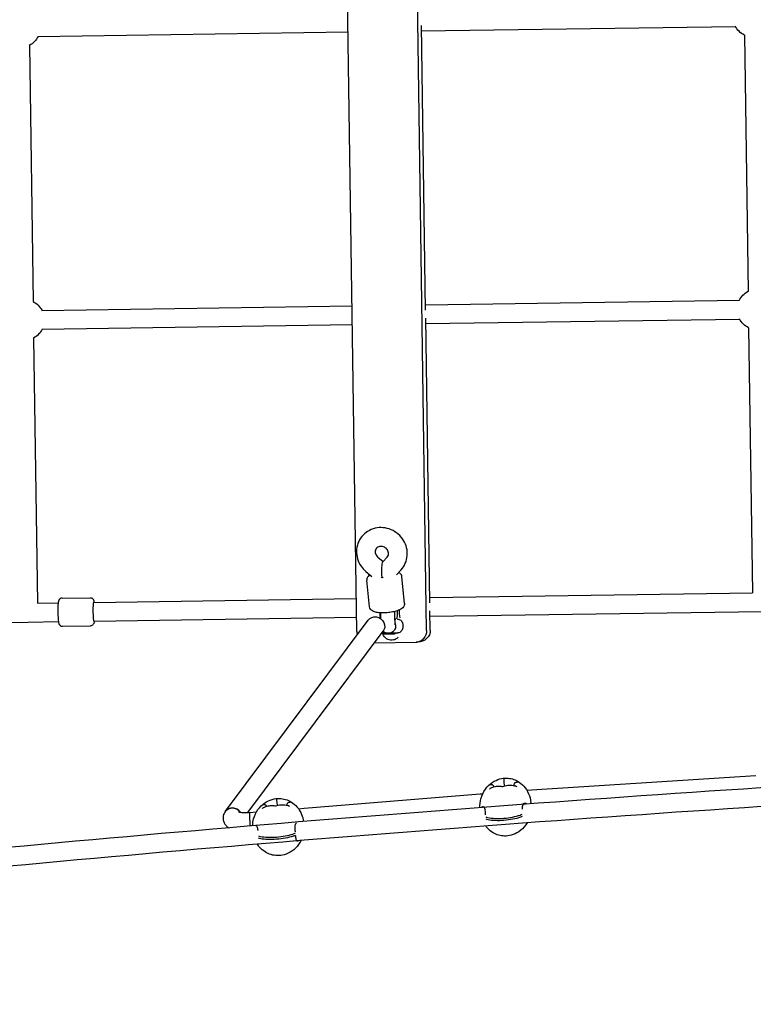
# Model space of a CAD drawing. Units: millimetres. Extents: x -7238 to 9288, y -5161 to 3323.
# Drawn here: x 2104 to 2730, y -1662 to -821 of the extents above; entities that cross this region are included whole.
import ezdxf

# ---------------------------------------------------------------- set-up
doc = ezdxf.new("R2010")
doc.units = ezdxf.units.MM
doc.layers.get('0').update_dxf_attribs({"true_color": 0xe7f0ff})
doc.layers.add('2D', color=7, linetype='Continuous')

# ---------------------------------------------------------------- blocks, each defined once
blk = doc.blocks.new('A$C1E2C395D')
at = {"layer": '2D'}
for p, q in [((1557.21, 672.56), (1542.22, 1712.45)), ((1497.55, 671.7), (1483.76, 1628.28)), ((1556.42, 945.95), (1552.92, 1189.18)), ((1552.98, 1184.55), (1821.06, 1188.42)), ((1225.23, 1179.83), (1490.17, 1183.65)), ((1828.73, 1180.96), (1831.89, 962.11)), ((1217.83, 1172.15), (1220.98, 953.31)), ((1556.36, 950.58), (1824.43, 954.44)), ((1228.6, 945.85), (1493.54, 949.67)), ((1228.84, 929.85), (1493.77, 933.67)), ((1560.03, 695.98), (1556.52, 939.2)), ((1556.59, 934.58), (1824.66, 938.44)), ((1832.33, 930.99), (1835.6, 704.51)), ((1221.43, 922.18), (1224.7, 695.77)), ((1515.59, 735.16), (1520.16, 731.28)), ((1519.9, 731), (1523.62, 735.07)), ((1531.57, 720.04), (1535.44, 724.28)), ((1505.24, 722.95), (1510.31, 718.66)), ((1508.51, 692.54), (1506.26, 715.48)), ((1538.37, 695.47), (1536.12, 718.4)), ((1245.77, 700.07), (1269.69, 700.42)), ((1272.74, 696.46), (1497.15, 699.7)), ((1559.96, 700.6), (1835.6, 704.58)), ((1224.67, 695.77), (1242.47, 696.02)), ((1272.97, 680.46), (1497.38, 683.7)), ((1385.31, 518.01), (1507.27, 681.29)), ((1560.36, 672.61), (1560.12, 689.23)), ((1560.19, 684.6), (1843.83, 688.69)), ((931.74, 675.54), (1216.93, 679.65)), ((1216.93, 679.65), (1242.7, 680.03)), ((1246.12, 676.08), (1270.04, 676.42)), ((1404.47, 516.93), (1520.09, 671.72)), ((1520.31, 669.48), (1519.1, 670.07)), ((1524.35, 670.14), (1524.95, 670.15)), ((1529.91, 669.62), (1531.1, 670.24)), ((1512.77, 661.92), (1548.46, 662.43)), ((1548.46, 662.43), (1549.51, 662.45)), ((1646.92, 536.31), (1838.52, 548.44)), ((1614.62, 539.01), (1614.65, 538.66)), ((1623.21, 543.31), (1623.6, 539.36)), ((1452.59, 520.55), (1603.07, 532.81)), ((1603.07, 532.81), (1605.21, 532.98)), ((1642.87, 535.99), (1646.91, 536.31)), ((1420.55, 522.02), (1420.55, 522.02)), ((1429.17, 526.17), (1429.48, 522.78)), ((1406.03, 517.02), (1411.91, 517.46)), ((1447.76, 520.18), (1452.59, 520.54))]:
    blk.add_line(p, q, dxfattribs=at)
at = {"layer": '2D', "extrusion": (0, 0, -1)}
for centre, radius, start, end in [((-1836.51, 1196.64), 17.5, 296.37678, 332.93666), ((-1209.6, 1187.6), 17.5, 206.37678, 241.97099), ((-1840.11, 946.67), 17.5, 25.41111, 61.97099), ((-1213.21, 937.63), 17.5, 116.37678, 151.97099), ((-1840.11, 946.67), 17.5, 296.37678, 332.93666), ((-1213.21, 937.63), 17.5, 206.37678, 241.97099), ((-1525.01, 676.15), 12, 170.96264, 187.38906)]:
    blk.add_arc(centre, radius, start, end, dxfattribs=at)
for centre, major_axis, ratio, start_param, end_param in [((1520.87, 720.19), (0.7, -10.96), 0.162996, 1.365935, 2.985693), ((1513.68, 676.51), (-6.41, 4.79), 0.930666, 0, 3.141593), ((1524.92, 682.15), (6, 0.09), 0.000001, 0.105259, 0.588119), ((1524.78, 676.15), (0.09, -6), 0.999759, -1.86049, -1.280987), ((1548.32, 672.43), (-0.14, 10), 0.889397, -4.712389, -3.141593), ((1549.37, 672.45), (-10.99, -0.16), 0.909477, -3.141593, -1.570796), ((1647.49, 528.33), (-0.57, 7.98), 0.084439, -0.000695, 0.000695), ((1576.03, 516.74), (70.46, 6.95), 0.278842, -0.048659, -0.034287), ((1391.72, 513.23), (-6.41, 4.79), 0.930666, 0, 1.92178), ((1630.62, 514.35), (-9.95, -0.98), 0.278842, -2.522333, -2.286829), ((1617.04, 513.27), (-9.95, -0.98), 0.278842, -0.720776, -0.415505), ((1624.33, 515.84), (-19.9, -1.96), 0.278842, -1.492551, -0.720776), ((1623.89, 515.8), (-19.9, -1.96), 0.278842, -2.286829, -1.515054), ((1429.67, 499.22), (-19.92, -1.84), 0.252293, -2.288564, -1.516789), ((1436.39, 497.93), (-9.96, -0.92), 0.252293, -2.662575, -2.288564), ((1422.8, 496.9), (-9.96, -0.92), 0.252293, -0.722511, -0.395287), ((1430.11, 499.25), (-19.92, -1.84), 0.252293, -1.494286, -0.722511)]:
    blk.add_ellipse(centre, major_axis=major_axis, ratio=ratio, start_param=start_param, end_param=end_param, dxfattribs=at)
at = {"layer": '2D'}
for centre, major_axis, ratio, start_param, end_param in [((1520.87, 720.19), (7.63, 4), 0.161187, 4.297553, 4.416826), ((1520.87, 720.19), (8.23, -2.74), 0.315884, -1.661498, -1.542226), ((1272.86, 688.46), (-0.12, 8), 0.080359, 0, 1.570796), ((1534.46, 691.23), (0.12, -8), 0.105068, -1.399688, 0.125328), ((1272.86, 688.46), (0.12, -8), 0.080359, -1.570796, 0), ((1524.92, 682.15), (6, 0.09), 0.000001, -0.588119, -0.105259), ((1524.8, 691.09), (-0.09, 6.5), 0.994465, -1.965622, -1.926487), ((1508.54, 671.86), (10.99, 0.16), 0.909477, -3.141593, -2.858633), ((1525.11, 669.55), (-4.8, -0.07), 0.000001, 0.000003, 3.14159), ((1603.72, 524.84), (-0.65, 7.97), 0.064849, -0.000106, 0), ((1575.84, 518.65), (70.46, 6.95), 0.278842, -0.062917, 0), ((1391.72, 513.23), (-6.41, 4.79), 0.930666, -1.92178, 0), ((1406.64, 509.04), (-0.6, 7.98), 0.063103, 0, 2.036761), ((1406.64, 509.04), (-0.6, 7.98), 0.063103, 0, 2.036761), ((1616.85, 515.18), (-9.95, -0.98), 0.278842, 0.386662, 0.720776), ((1623.7, 517.71), (19.9, 1.96), 0.278842, -1.626539, -0.854764), ((1630.44, 516.26), (9.95, 0.98), 0.278842, -0.854764, -0.590206), ((1624.14, 517.75), (19.9, 1.96), 0.278842, -2.420817, -1.649041), ((1422.62, 498.83), (9.96, 0.92), 0.252293, -2.748042, -2.419082), ((1429.94, 501.18), (19.92, 1.84), 0.252293, -2.419082, -1.647307), ((1429.49, 501.14), (19.92, 1.84), 0.252293, -1.624804, -0.853029), ((1436.21, 499.85), (9.96, 0.92), 0.252293, -0.853029, -0.481178)]:
    blk.add_ellipse(centre, major_axis=major_axis, ratio=ratio, start_param=start_param, end_param=end_param, dxfattribs=at)
for points, knots in [([(1535.44, 724.28), (1536.93, 725.92), (1538.15, 727.81), (1539.93, 731.88), (1540.48, 734.06), (1540.87, 738.51), (1540.69, 740.78), (1539.65, 745.22), (1538.76, 747.37), (1536.35, 751.35), (1534.81, 753.17), (1531.24, 756.27), (1529.21, 757.55), (1524.84, 759.42), (1522.51, 760.01), (1517.82, 760.43), (1515.45, 760.27), (1510.94, 759.2), (1508.79, 758.3), (1504.95, 755.89), (1503.25, 754.38), (1500.45, 750.91), (1499.34, 748.96), (1497.81, 744.79), (1497.39, 742.58), (1497.26, 738.1), (1497.57, 735.83), (1498.87, 731.45), (1499.89, 729.34), (1502.34, 725.77), (1503.7, 724.26), (1505.24, 722.95)], [5.583412, 5.583412, 5.583412, 5.583412, 5.890872, 5.890872, 6.198775, 6.198775, 6.512115, 6.512115, 6.833339, 6.833339, 7.161577, 7.161577, 7.493532, 7.493532, 7.824899, 7.824899, 8.151426, 8.151426, 8.470194, 8.470194, 8.78132, 8.78132, 9.088437, 9.088437, 9.397011, 9.397011, 9.711705, 9.711705, 10.034364, 10.034364, 10.31621, 10.31621, 10.31621, 10.31621]), ([(1523.62, 735.07), (1524.06, 735.56), (1524.39, 736.13), (1524.75, 737.4), (1524.8, 738.08), (1524.62, 739.36), (1524.44, 739.95), (1523.92, 741.04), (1523.59, 741.54), (1522.81, 742.42), (1522.37, 742.81), (1521.41, 743.46), (1520.89, 743.72), (1519.82, 744.11), (1519.27, 744.23), (1518.16, 744.34), (1517.61, 744.31), (1516.54, 744.1), (1516.03, 743.91), (1515.05, 743.37), (1514.61, 743), (1513.85, 742.03), (1513.56, 741.42), (1513.29, 740.12), (1513.28, 739.45), (1513.53, 738.2), (1513.73, 737.62), (1514.3, 736.57), (1514.65, 736.09), (1515.23, 735.48), (1515.41, 735.31), (1515.59, 735.16)], [5.583412, 5.583412, 5.583412, 5.583412, 6.017988, 6.017988, 6.418461, 6.418461, 6.736739, 6.736739, 7.019866, 7.019866, 7.288928, 7.288928, 7.554264, 7.554264, 7.823527, 7.823527, 8.106137, 8.106137, 8.418139, 8.418139, 8.78824, 8.78824, 9.229614, 9.229614, 9.613817, 9.613817, 9.92429, 9.92429, 10.204241, 10.204241, 10.31621, 10.31621, 10.31621, 10.31621]), ([(1508.79, 719.94), (1508.78, 719.93), (1508.76, 719.92), (1508.19, 719.54), (1507.67, 719.11), (1506.96, 718.21), (1506.74, 717.86), (1506.33, 716.89), (1506.2, 716.21), (1506.26, 715.51), (1506.26, 715.49), (1506.26, 715.48)], [2.6870387, 2.6870387, 2.6870387, 2.6870387, 2.692914, 2.692914, 2.9089772, 2.9089772, 3.0189453, 3.0189453, 3.1655836, 3.1655836, 3.1689474, 3.1689474, 3.1689474, 3.1689474]), ([(1536.12, 718.4), (1536.07, 718.94), (1535.89, 719.47), (1535.39, 720.41), (1535.05, 720.8), (1534.27, 721.51), (1533.82, 721.79), (1533.37, 722.02)], [0.0273547, 0.0273547, 0.0273547, 0.0273547, 0.1426439, 0.1426439, 0.276063, 0.276063, 0.4384708, 0.4384708, 0.4384708, 0.4384708]), ([(1245.77, 700.07), (1245.44, 700.07), (1245.11, 700), (1244.5, 699.8), (1244.24, 699.65), (1243.77, 699.31), (1243.59, 699.13), (1243.28, 698.75), (1243.17, 698.57), (1242.97, 698.21), (1242.9, 698.04), (1242.74, 697.6), (1242.69, 697.38), (1242.53, 696.63), (1242.47, 696.1), (1242.34, 694.66), (1242.29, 693.73), (1242.23, 691.77), (1242.21, 690.78), (1242.21, 688.77), (1242.22, 687.74), (1242.28, 685.73), (1242.31, 684.75), (1242.42, 682.91), (1242.48, 682.05), (1242.63, 680.49), (1242.72, 679.82), (1242.91, 678.88), (1242.97, 678.58), (1243.2, 677.99), (1243.27, 677.84), (1243.51, 677.43), (1243.68, 677.17), (1244.27, 676.65), (1244.59, 676.42), (1245.35, 676.14), (1245.73, 676.07), (1246.11, 676.08), (1246.11, 676.08), (1246.12, 676.08)], [0.001159, 0.001159, 0.001159, 0.001159, 0.027578, 0.027578, 0.05664, 0.05664, 0.09357, 0.09357, 0.142389, 0.142389, 0.210345, 0.210345, 0.345516, 0.345516, 0.659675, 0.659675, 1.045515, 1.045515, 1.382099, 1.382099, 1.711409, 1.711409, 2.040345, 2.040345, 2.374814, 2.374814, 2.734976, 2.734976, 2.938864, 2.938864, 3.002341, 3.002341, 3.069855, 3.069855, 3.112483, 3.112483, 3.142342, 3.142342, 3.142751, 3.142751, 3.142751, 3.142751]), ([(1269.69, 700.42), (1270.03, 700.42), (1270.36, 700.37), (1270.97, 700.18), (1271.24, 700.04), (1271.72, 699.72), (1271.9, 699.54), (1272.23, 699.17), (1272.34, 698.99), (1272.55, 698.63), (1272.62, 698.47), (1272.79, 698.04), (1272.85, 697.82), (1272.99, 697.23), (1273.05, 696.87), (1273.11, 696.47)], [6.2820266, 6.2820266, 6.2820266, 6.2820266, 6.3084462, 6.3084462, 6.3375074, 6.3375074, 6.3744376, 6.3744376, 6.4232567, 6.4232567, 6.4912124, 6.4912124, 6.626384, 6.626384, 6.8432189, 6.8432189, 6.8432189, 6.8432189]), ([(1538.37, 695.47), (1538.42, 694.93), (1538.35, 694.38), (1538.04, 693.36), (1537.78, 692.9), (1537.05, 691.93), (1536.55, 691.5), (1534.94, 690.37), (1533.69, 689.82), (1530.96, 688.9), (1529.53, 688.54), (1526.62, 687.99), (1525.15, 687.78), (1522.23, 687.52), (1520.78, 687.46), (1517.98, 687.49), (1516.64, 687.58), (1514.08, 687.94), (1512.89, 688.21), (1511.19, 688.93), (1510.6, 689.25), (1509.73, 689.99), (1509.45, 690.29), (1508.86, 691.16), (1508.59, 691.81), (1508.51, 692.51), (1508.51, 692.52), (1508.51, 692.54)], [6.255831, 6.255831, 6.255831, 6.255831, 6.37112, 6.37112, 6.504539, 6.504539, 6.714467, 6.714467, 7.138063, 7.138063, 7.511137, 7.511137, 7.856371, 7.856371, 8.196821, 8.196821, 8.544101, 8.544101, 8.92139, 8.92139, 9.137453, 9.137453, 9.247421, 9.247421, 9.394059, 9.394059, 9.397423, 9.397423, 9.397423, 9.397423]), ([(1517.76, 682.74), (1517.72, 683.32), (1517.69, 683.92), (1517.61, 685.51), (1517.57, 686.52), (1517.54, 687.54)], [4.2936121, 4.2936121, 4.2936121, 4.2936121, 4.3868351, 4.3868351, 4.5400954, 4.5400954, 4.5400954, 4.5400954]), ([(1517.85, 684.54), (1517.84, 684.62), (1517.83, 684.7), (1517.72, 685.69), (1517.65, 686.62), (1517.6, 687.54)], [32.342617, 32.342617, 32.342617, 32.342617, 32.56108, 32.56108, 35.11604, 35.11604, 35.11604, 35.11604]), ([(1517.78, 687.53), (1517.78, 687.34), (1517.79, 687.15), (1517.82, 685.43), (1517.86, 683.97), (1517.9, 682.65)], [1.8061685, 1.8061685, 1.8061685, 1.8061685, 1.8447207, 1.8447207, 2.1589538, 2.1589538, 2.1589538, 2.1589538]), ([(1529.76, 688.63), (1529.77, 688.25), (1529.78, 687.87), (1529.79, 687.13), (1529.8, 686.75), (1529.82, 686.02), (1529.82, 685.65), (1529.84, 684.95), (1529.85, 684.6), (1529.87, 683.92), (1529.88, 683.59), (1529.89, 682.93), (1529.9, 682.61), (1529.92, 681.99), (1529.93, 681.69), (1529.95, 681.11), (1529.96, 680.84), (1529.98, 680.31), (1529.99, 680.07), (1530.01, 679.59), (1530.02, 679.37), (1530.04, 678.94), (1530.05, 678.74), (1530.07, 678.37), (1530.08, 678.21), (1530.1, 677.78), (1530.12, 677.56), (1530.14, 677.28), (1530.15, 677.19), (1530.15, 677.17), (1530.15, 677.17), (1530.15, 677.17)], [1.746589, 1.746589, 1.746589, 1.746589, 1.824157, 1.824157, 1.902719, 1.902719, 1.981303, 1.981303, 2.058931, 2.058931, 2.137106, 2.137106, 2.21635, 2.21635, 2.295654, 2.295654, 2.373988, 2.373988, 2.450175, 2.450175, 2.527512, 2.527512, 2.605015, 2.605015, 2.68159, 2.68159, 2.8167, 2.8167, 2.921822, 2.921822, 2.935316, 2.935316, 2.935316, 2.935316]), ([(1532.11, 689.29), (1532.11, 688.91), (1532.11, 688.53), (1532.08, 687.1), (1532.04, 686.04), (1531.88, 684.06), (1531.77, 683.14), (1531.61, 682.25)], [1.859125, 1.859125, 1.859125, 1.859125, 2.933197, 2.933197, 5.866393, 5.866393, 8.425819, 8.425819, 8.425819, 8.425819]), ([(1531.98, 682.25), (1532.06, 682.25), (1532.13, 682.25), (1532.44, 682.23), (1532.68, 682.2), (1533.45, 682.05), (1533.96, 681.85), (1534.89, 681.31), (1535.31, 680.97), (1536.02, 680.17), (1536.31, 679.71), (1536.68, 678.85), (1536.8, 678.45), (1536.86, 678.04)], [28.896484, 28.896484, 28.896484, 28.896484, 29.119502, 29.119502, 29.841385, 29.841385, 31.457037, 31.457037, 33.049413, 33.049413, 34.642624, 34.642624, 35.879884, 35.879884, 35.879884, 35.879884]), ([(1273.34, 680.47), (1273.31, 680.18), (1273.27, 679.91), (1273.17, 679.31), (1273.12, 679.01), (1272.9, 678.42), (1272.84, 678.26), (1272.61, 677.85), (1272.45, 677.58), (1271.88, 677.04), (1271.56, 676.81), (1270.81, 676.51), (1270.43, 676.43), (1270.05, 676.42), (1270.05, 676.42), (1270.04, 676.42)], [8.8624269, 8.8624269, 8.8624269, 8.8624269, 9.0158441, 9.0158441, 9.2197317, 9.2197317, 9.283209, 9.283209, 9.3507229, 9.3507229, 9.3933509, 9.3933509, 9.4232102, 9.4232102, 9.4236192, 9.4236192, 9.4236192, 9.4236192]), ([(1536.91, 674.61), (1536.84, 674.07), (1536.68, 673.54), (1536.21, 672.58), (1535.9, 672.14), (1535.16, 671.38), (1534.72, 671.05), (1533.77, 670.57), (1533.26, 670.4), (1532.6, 670.29), (1532.47, 670.28), (1532.24, 670.26), (1532.14, 670.26), (1532.04, 670.25), (1532.04, 670.25), (1532.03, 670.25), (1532.03, 670.25), (1532.03, 670.25), (1532.03, 670.25), (1532.03, 670.25), (1532.03, 670.25), (1532.03, 670.25), (1532.03, 670.25), (1532.02, 670.25), (1532.02, 670.25), (1532.02, 670.25), (1532.02, 670.25), (1532, 670.25), (1531.98, 670.25), (1531.83, 670.25), (1531.6, 670.25), (1530.93, 670.24), (1530.49, 670.23), (1529.44, 670.22), (1528.82, 670.21), (1527.5, 670.19), (1526.78, 670.18), (1525.69, 670.16), (1525.32, 670.16), (1524.95, 670.15)], [0, 0, 0, 0, 1.621457, 1.621457, 3.213624, 3.213624, 4.806842, 4.806842, 6.400023, 6.400023, 6.793536, 6.793536, 7.088576, 7.088576, 7.09968, 7.09968, 7.102192, 7.102192, 7.104714, 7.104714, 7.109837, 7.109837, 7.130184, 7.130184, 7.210208, 7.210208, 7.450235, 7.450235, 8.171203, 8.171203, 10.358622, 10.358622, 12.567174, 12.567174, 14.77474, 14.77474, 16.982326, 16.982326, 18.093506, 18.093506, 18.093506, 18.093506]), ([(1530.56, 674.52), (1530.38, 673.9), (1530.11, 673.33), (1529.39, 672.24), (1528.93, 671.75), (1527.9, 670.96), (1527.33, 670.67), (1526.15, 670.26), (1525.53, 670.16), (1524.95, 670.15), (1524.95, 670.15), (1524.95, 670.15)], [0, 0, 0, 0, 1.916204, 1.916204, 4.032575, 4.032575, 6.220851, 6.220851, 8.60565, 8.60565, 8.612784, 8.612784, 8.612784, 8.612784]), ([(1524.33, 670.14), (1523.79, 670.13), (1523.25, 670.13), (1522.05, 670.11), (1521.39, 670.1), (1520.23, 670.08), (1519.72, 670.08), (1519.15, 670.07), (1518.99, 670.07), (1518.86, 670.06)], [0.613781, 0.613781, 0.613781, 0.613781, 2.246761, 2.246761, 4.452936, 4.452936, 6.66057, 6.66057, 7.585498, 7.585498, 7.585498, 7.585498]), ([(1533, 666.64), (1532.66, 666.28), (1532.25, 665.89), (1531.01, 665.04), (1530.1, 664.58), (1528.19, 664.13), (1527.26, 664.08), (1525.55, 664.28), (1524.77, 664.51), (1523.34, 665.15), (1522.75, 665.57), (1521.67, 666.47), (1521.27, 666.94), (1520.55, 667.92), (1520.3, 668.38), (1519.92, 669.16), (1519.78, 669.48), (1519.67, 669.79)], [3.0308056, 3.0308056, 3.0308056, 3.0308056, 3.0698463, 3.0698463, 3.1174575, 3.1174575, 3.1537226, 3.1537226, 3.1890433, 3.1890433, 3.2304992, 3.2304992, 3.2847095, 3.2847095, 3.3588976, 3.3588976, 3.4265371, 3.4265371, 3.4265371, 3.4265371]), ([(1520.14, 671.78), (1520.36, 671.58), (1520.62, 671.36), (1521.48, 670.79), (1522.21, 670.43), (1523.49, 670.18), (1523.92, 670.14), (1524.35, 670.14)], [3.12060756, 3.12060756, 3.12060756, 3.12060756, 3.12693137, 3.12693137, 3.13719323, 3.13719323, 3.14190942, 3.14190942, 3.14190942, 3.14190942]), ([(2144.18, 555.42), (2048.76, 550.54), (1952.99, 545.03), (1701.5, 528.9), (1545.4, 517.25), (1232.93, 490.67), (1076.57, 475.74), (764.54, 442.69), (608.87, 424.58), (359.13, 392.87), (264.55, 380.25), (170.39, 367.06)], [1.4230148, 1.4230148, 1.4230148, 1.4230148, 1.4712665, 1.4712665, 1.5494236, 1.5494236, 1.6275807, 1.6275807, 1.7057377, 1.7057377, 1.7536316, 1.7536316, 1.7536316, 1.7536316]), ([(2145.3, 539.45), (2049.85, 534.58), (1954.05, 529.06), (1702.63, 512.94), (1546.64, 501.3), (1234.4, 474.74), (1078.15, 459.82), (766.33, 426.8), (610.77, 408.69), (365.85, 377.6), (275.94, 365.62), (186.4, 353.14)], [1.4229636, 1.4229636, 1.4229636, 1.4229636, 1.4712665, 1.4712665, 1.5494236, 1.5494236, 1.6275807, 1.6275807, 1.7057377, 1.7057377, 1.7512912, 1.7512912, 1.7512912, 1.7512912]), ([(1602.77, 521.11), (1602.68, 523.65), (1602.97, 526.23), (1604.44, 531.68), (1605.78, 534.46), (1609.16, 539.2), (1611.2, 541.14), (1615.44, 544.04), (1617.63, 545.03), (1621.75, 546.16), (1623.68, 546.39), (1627.27, 546.31), (1628.93, 546.06), (1632.2, 545.13), (1633.8, 544.45), (1637.07, 542.5), (1638.72, 541.18), (1641.88, 537.72), (1643.34, 535.5), (1645.38, 530.72), (1646.04, 528.21), (1646.3, 525.61)], [3.108479, 3.108479, 3.108479, 3.108479, 3.393328, 3.393328, 3.739194, 3.739194, 4.085967, 4.085967, 4.422622, 4.422622, 4.722962, 4.722962, 4.9904, 4.9904, 5.259444, 5.259444, 5.558865, 5.558865, 5.892328, 5.892328, 6.188646, 6.188646, 6.188646, 6.188646]), ([(1611.45, 540.63), (1611.45, 540.63), (1611.45, 540.63), (1611.59, 540.72), (1611.74, 540.79), (1612.06, 540.88), (1612.23, 540.9), (1612.65, 540.9), (1612.9, 540.86), (1613.36, 540.7), (1613.57, 540.59), (1613.94, 540.31), (1614.09, 540.15), (1614.36, 539.8), (1614.47, 539.6), (1614.53, 539.4)], [-4.213536, -4.213536, -4.213536, -4.213536, -4.208416, -4.208416, -3.564939, -3.564939, -2.934872, -2.934872, -2.085208, -2.085208, -1.356626, -1.356626, -0.686779, -0.686779, 0.005121, 0.005121, 0.005121, 0.005121]), ([(1622.19, 538.97), (1621.46, 539.09), (1620.73, 539.17), (1619.27, 539.24), (1618.54, 539.23), (1617.1, 539.13), (1616.39, 539.03), (1614.99, 538.76), (1614.3, 538.58), (1612.95, 538.13), (1612.28, 537.86), (1611.64, 537.54)], [31.440914, 31.440914, 31.440914, 31.440914, 33.761206, 33.761206, 36.084047, 36.084047, 38.406888, 38.406888, 40.729729, 40.729729, 43.05257, 43.05257, 43.05257, 43.05257]), ([(1622.14, 538.69), (1622.14, 538.7), (1622.14, 538.7), (1622.15, 538.81), (1622.16, 538.89), (1622.18, 538.96), (1622.18, 538.97), (1622.19, 538.97)], [-1.140491, -1.140491, -1.140491, -1.140491, -1.136559, -1.136559, -0.360954, -0.360954, 0.003932, 0.003932, 0.003932, 0.003932]), ([(1633.5, 539.33), (1632.77, 539.53), (1632.02, 539.68), (1630.52, 539.89), (1629.77, 539.95), (1628.26, 539.98), (1627.49, 539.96), (1625.97, 539.82), (1625.2, 539.71), (1623.69, 539.4), (1622.93, 539.21), (1622.19, 538.97)], [22.874353, 22.874353, 22.874353, 22.874353, 25.190922, 25.190922, 27.507491, 27.507491, 29.824061, 29.824061, 32.14063, 32.14063, 34.457199, 34.457199, 34.457199, 34.457199]), ([(1623.14, 545.88), (1623.14, 545.88), (1623.14, 545.88), (1623.12, 545.85), (1623.11, 545.78), (1623.1, 545.58), (1623.09, 545.44), (1623.1, 545.1), (1623.1, 544.89), (1623.12, 544.44), (1623.14, 544.21), (1623.17, 543.75), (1623.19, 543.53), (1623.21, 543.31)], [-3.737565, -3.737565, -3.737565, -3.737565, -3.733633, -3.733633, -2.958028, -2.958028, -2.194088, -2.194088, -1.393503, -1.393503, -0.679831, -0.679831, 0.003932, 0.003932, 0.003932, 0.003932]), ([(1631.88, 540.98), (1631.84, 540.82), (1631.81, 540.64), (1631.74, 540.28), (1631.71, 540.1), (1631.67, 539.84), (1631.66, 539.78), (1631.65, 539.73)], [25.924302, 25.924302, 25.924302, 25.924302, 27.889612, 27.889612, 29.854922, 29.854922, 30.437439, 30.437439, 30.437439, 30.437439]), ([(1634.82, 542.5), (1634.82, 542.5), (1634.82, 542.5), (1634.65, 542.56), (1634.48, 542.6), (1634.11, 542.64), (1633.93, 542.64), (1633.49, 542.57), (1633.23, 542.49), (1632.78, 542.25), (1632.59, 542.11), (1632.26, 541.77), (1632.13, 541.59), (1631.97, 541.26), (1631.92, 541.12), (1631.88, 540.98)], [-4.198324, -4.198324, -4.198324, -4.198324, -4.193228, -4.193228, -3.552853, -3.552853, -2.925823, -2.925823, -2.080254, -2.080254, -1.355183, -1.355183, -0.688565, -0.688565, -0.223234, -0.223234, -0.223234, -0.223234]), ([(1634.33, 538.91), (1634.32, 538.91), (1634.32, 538.91), (1634.16, 539.03), (1634, 539.14), (1633.72, 539.26), (1633.61, 539.3), (1633.5, 539.33)], [-1.033265, -1.033265, -1.033265, -1.033265, -1.028145, -1.028145, -0.384668, -0.384668, 0.005121, 0.005121, 0.005121, 0.005121]), ([(1610.95, 537.04), (1610.95, 537.04), (1610.95, 537.04), (1611.1, 537.19), (1611.26, 537.32), (1611.5, 537.47), (1611.57, 537.51), (1611.64, 537.54)], [3.2963709, 3.2963709, 3.2963709, 3.2963709, 3.3014667, 3.3014667, 3.9418419, 3.9418419, 4.1983239, 4.1983239, 4.1983239, 4.1983239]), ([(1408.59, 505.6), (1408.64, 507.6), (1408.93, 509.61), (1410.23, 514.41), (1411.52, 517.11), (1414.8, 521.73), (1416.79, 523.65), (1420.98, 526.55), (1423.17, 527.56), (1427.38, 528.75), (1429.4, 529), (1433.18, 528.92), (1434.96, 528.64), (1438.41, 527.62), (1440.09, 526.87), (1443.42, 524.79), (1445.05, 523.42), (1448.1, 519.93), (1449.47, 517.75), (1451.24, 513.4), (1451.79, 511.35), (1452.06, 509.22)], [3.165188, 3.165188, 3.165188, 3.165188, 3.396596, 3.396596, 3.74072, 3.74072, 4.08415, 4.08415, 4.417576, 4.417576, 4.722422, 4.722422, 5.000268, 5.000268, 5.277398, 5.277398, 5.577867, 5.577867, 5.906521, 5.906521, 6.159139, 6.159139, 6.159139, 6.159139]), ([(1417.39, 523.63), (1417.39, 523.63), (1417.39, 523.63), (1417.53, 523.72), (1417.68, 523.79), (1418.01, 523.89), (1418.18, 523.91), (1418.59, 523.92), (1418.84, 523.88), (1419.3, 523.72), (1419.51, 523.61), (1419.88, 523.33), (1420.03, 523.17), (1420.3, 522.81), (1420.4, 522.61), (1420.47, 522.41)], [-4.213536, -4.213536, -4.213536, -4.213536, -4.208416, -4.208416, -3.564939, -3.564939, -2.934872, -2.934872, -2.085208, -2.085208, -1.356626, -1.356626, -0.686779, -0.686779, 0.005121, 0.005121, 0.005121, 0.005121]), ([(1428.1, 522.42), (1427.37, 522.53), (1426.63, 522.6), (1425.16, 522.65), (1424.43, 522.64), (1422.98, 522.51), (1422.26, 522.41), (1420.86, 522.11), (1420.16, 521.92), (1418.8, 521.45), (1418.14, 521.16), (1417.49, 520.83)], [31.411211, 31.411211, 31.411211, 31.411211, 33.745007, 33.745007, 36.081135, 36.081135, 38.417263, 38.417263, 40.753391, 40.753391, 43.089518, 43.089518, 43.089518, 43.089518]), ([(1428.05, 522.17), (1428.05, 522.17), (1428.05, 522.17), (1428.06, 522.28), (1428.07, 522.36), (1428.09, 522.41), (1428.1, 522.41), (1428.1, 522.42)], [-1.0756, -1.0756, -1.0756, -1.0756, -1.071668, -1.071668, -0.296064, -0.296064, 0.003932, 0.003932, 0.003932, 0.003932]), ([(1439.48, 522.54), (1438.75, 522.76), (1438, 522.93), (1436.49, 523.18), (1435.74, 523.25), (1434.22, 523.32), (1433.45, 523.31), (1431.91, 523.2), (1431.14, 523.1), (1429.61, 522.82), (1428.85, 522.64), (1428.1, 522.42)], [22.839724, 22.839724, 22.839724, 22.839724, 25.168761, 25.168761, 27.497798, 27.497798, 29.826835, 29.826835, 32.155872, 32.155872, 34.484909, 34.484909, 34.484909, 34.484909]), ([(1429.11, 528.67), (1429.11, 528.67), (1429.11, 528.67), (1429.1, 528.65), (1429.09, 528.59), (1429.07, 528.4), (1429.07, 528.27), (1429.07, 527.94), (1429.07, 527.73), (1429.09, 527.3), (1429.1, 527.07), (1429.13, 526.61), (1429.15, 526.39), (1429.17, 526.17)], [-0.003932, -0.003932, -0.003932, -0.003932, 0, 0, 0.775605, 0.775605, 1.539545, 1.539545, 2.34013, 2.34013, 3.053801, 3.053801, 3.737565, 3.737565, 3.737565, 3.737565]), ([(1437.84, 524), (1437.8, 523.84), (1437.76, 523.68), (1437.69, 523.34), (1437.65, 523.17), (1437.62, 522.99), (1437.62, 522.99), (1437.62, 522.99)], [25.933797, 25.933797, 25.933797, 25.933797, 27.896464, 27.896464, 29.859132, 29.859132, 29.866221, 29.866221, 29.866221, 29.866221]), ([(1440.77, 525.4), (1440.77, 525.4), (1440.77, 525.4), (1440.61, 525.47), (1440.43, 525.51), (1440.07, 525.56), (1439.88, 525.56), (1439.44, 525.5), (1439.18, 525.42), (1438.73, 525.19), (1438.54, 525.05), (1438.21, 524.72), (1438.08, 524.54), (1437.92, 524.23), (1437.88, 524.12), (1437.84, 524)], [0.304552, 0.304552, 0.304552, 0.304552, 0.309648, 0.309648, 0.950023, 0.950023, 1.577053, 1.577053, 2.422622, 2.422622, 3.147693, 3.147693, 3.814311, 3.814311, 4.198324, 4.198324, 4.198324, 4.198324]), ([(1440.24, 522.15), (1440.24, 522.15), (1440.24, 522.15), (1440.09, 522.27), (1439.92, 522.37), (1439.66, 522.49), (1439.57, 522.52), (1439.48, 522.54)], [-0.959924, -0.959924, -0.959924, -0.959924, -0.9548035, -0.9548035, -0.311327, -0.311327, 0.0051205, 0.0051205, 0.0051205, 0.0051205]), ([(1604.28, 521.23), (1604.4, 521.46), (1604.53, 521.65), (1604.97, 522.1), (1605.3, 522.21), (1605.89, 522.02), (1606.15, 521.76), (1606.56, 520.98), (1606.72, 520.48), (1606.97, 519.31), (1607.06, 518.66), (1607.2, 517.33), (1607.26, 516.65), (1607.34, 515.66), (1607.36, 515.36), (1607.39, 515.05)], [-16.948631, -16.948631, -16.948631, -16.948631, -15.465597, -15.465597, -12.29671, -12.29671, -9.522364, -9.522364, -7.048365, -7.048365, -4.746651, -4.746651, -2.668109, -2.668109, -1.752985, -1.752985, -1.752985, -1.752985]), ([(1639.15, 519.76), (1639.15, 519.77), (1639.15, 519.78), (1639.12, 520.62), (1639.13, 521.4), (1639.3, 522.81), (1639.45, 523.41), (1639.93, 524.39), (1640.27, 524.73), (1641.03, 525.05), (1641.45, 525.04), (1642.21, 524.71), (1642.55, 524.46), (1642.87, 524.11)], [3.945617, 3.945617, 3.945617, 3.945617, 3.97778, 3.97778, 6.574228, 6.574228, 9.277455, 9.277455, 12.214443, 12.214443, 15.095128, 15.095128, 17.393273, 17.393273, 17.393273, 17.393273]), ([(1385.31, 518.01), (1384.56, 517.01), (1383.83, 515.66), (1383.29, 512.88), (1383.27, 511.68), (1383.68, 509.46), (1384.07, 508.46), (1385.09, 506.65), (1385.74, 505.88), (1386.99, 504.69), (1387.6, 504.25), (1388.19, 503.88)], [2.9199354, 2.9199354, 2.9199354, 2.9199354, 3.086474, 3.086474, 3.1924663, 3.1924663, 3.2918652, 3.2918652, 3.407239, 3.407239, 3.5174631, 3.5174631, 3.5174631, 3.5174631]), ([(1396.44, 517.57), (1396.44, 517.57), (1396.45, 517.56), (1396.54, 517.53), (1396.7, 517.48), (1397.21, 517.34), (1397.61, 517.26), (1398.68, 517.09), (1399.4, 517.01), (1401.13, 516.9), (1402.16, 516.87), (1404.15, 516.91), (1405.09, 516.95), (1406.03, 517.02)], [3.640872, 3.640872, 3.640872, 3.640872, 3.688556, 3.688556, 3.826223, 3.826223, 4.000081, 4.000081, 4.215576, 4.215576, 4.46604, 4.46604, 4.672993, 4.672993, 4.672993, 4.672993]), ([(1416.86, 520.38), (1416.86, 520.38), (1416.86, 520.38), (1417.01, 520.52), (1417.17, 520.65), (1417.39, 520.78), (1417.44, 520.81), (1417.49, 520.83)], [3.3729691, 3.3729691, 3.3729691, 3.3729691, 3.378065, 3.378065, 4.0184401, 4.0184401, 4.1983239, 4.1983239, 4.1983239, 4.1983239]), ([(1411.36, 505.76), (1411.38, 505.75), (1411.41, 505.75), (1411.7, 505.67), (1411.96, 505.44), (1412.37, 504.69), (1412.53, 504.22), (1412.77, 503.07), (1412.85, 502.44), (1412.93, 501.68), (1412.93, 501.62), (1412.94, 501.56)], [-12.531254, -12.531254, -12.531254, -12.531254, -12.29671, -12.29671, -9.522364, -9.522364, -7.048365, -7.048365, -4.746651, -4.746651, -4.54634, -4.54634, -4.54634, -4.54634]), ([(1445.11, 500.58), (1445.1, 500.7), (1445.09, 500.82), (1445.01, 501.78), (1444.96, 502.63), (1444.92, 504.27), (1444.94, 505.04), (1445.11, 506.42), (1445.27, 507), (1445.63, 507.7), (1445.78, 507.9), (1445.95, 508.06)], [1.060435, 1.060435, 1.060435, 1.060435, 1.420594, 1.420594, 3.97778, 3.97778, 6.574228, 6.574228, 9.277455, 9.277455, 10.765167, 10.765167, 10.765167, 10.765167]), ([(1643.02, 508.07), (1642.67, 507.48), (1642.29, 506.9), (1640.2, 503.98), (1638.17, 502.03), (1633.93, 499.14), (1631.73, 498.15), (1627.62, 497.02), (1625.68, 496.79), (1622.1, 496.87), (1620.43, 497.12), (1617.17, 498.05), (1615.56, 498.73), (1612.29, 500.68), (1610.64, 502), (1608.64, 504.2), (1608.14, 504.8), (1607.67, 505.44)], [6.799861, 6.799861, 6.799861, 6.799861, 6.880787, 6.880787, 7.22756, 7.22756, 7.564215, 7.564215, 7.864555, 7.864555, 8.131993, 8.131993, 8.401037, 8.401037, 8.700458, 8.700458, 8.803715, 8.803715, 8.803715, 8.803715]), ([(1447.56, 492.8), (1447.35, 492.63), (1447.15, 492.52), (1446.7, 492.45), (1446.48, 492.54), (1446.13, 493), (1446, 493.34), (1445.79, 494.19), (1445.71, 494.68), (1445.6, 495.52), (1445.56, 495.83), (1445.51, 496.33), (1445.49, 496.52), (1445.46, 496.78), (1445.45, 496.85), (1445.44, 496.92)], [-11.29284, -11.29284, -11.29284, -11.29284, -9.522364, -9.522364, -7.048365, -7.048365, -4.746651, -4.746651, -2.668109, -2.668109, -1.58319, -1.58319, -0.957075, -0.957075, -0.72608, -0.72608, -0.72608, -0.72608]), ([(1449.83, 492.98), (1449.25, 491.82), (1448.59, 490.72), (1446.22, 487.39), (1444.24, 485.47), (1440.05, 482.57), (1437.85, 481.56), (1433.64, 480.37), (1431.62, 480.12), (1427.84, 480.19), (1426.06, 480.47), (1422.61, 481.5), (1420.93, 482.25), (1417.6, 484.32), (1415.97, 485.69), (1413.84, 488.14), (1413.2, 488.98), (1412.61, 489.89)], [6.729332, 6.729332, 6.729332, 6.729332, 6.882313, 6.882313, 7.225743, 7.225743, 7.559169, 7.559169, 7.864015, 7.864015, 8.141861, 8.141861, 8.418991, 8.418991, 8.71946, 8.71946, 8.859792, 8.859792, 8.859792, 8.859792]), ([(1413.9, 490.55), (1413.9, 490.53), (1413.9, 490.51), (1413.87, 490.15), (1413.78, 489.98), (1413.6, 489.96), (1413.57, 489.96), (1413.55, 489.96)], [6.394377, 6.394377, 6.394377, 6.394377, 6.574228, 6.574228, 9.277455, 9.277455, 9.619506, 9.619506, 9.619506, 9.619506])]:
    blk.add_open_spline(points, degree=3, knots=knots, dxfattribs=at)
for points in [[(1530.03, 679.05), (1530.23, 678.7), (1530.39, 678.33), (1530.51, 677.95)], [(1614.62, 539.01), (1614.6, 539.14), (1614.58, 539.27), (1614.53, 539.4)], [(1420.55, 522.02), (1420.54, 522.15), (1420.51, 522.28), (1420.47, 522.41)]]:
    blk.add_open_spline(points, degree=3, dxfattribs=at)

msp = doc.modelspace()

# ---------------------------------------------------------------- block references
msp.add_blockref('A$C1E2C395D', (893.92, -2014.95))

doc.saveas('drawing.dxf')
